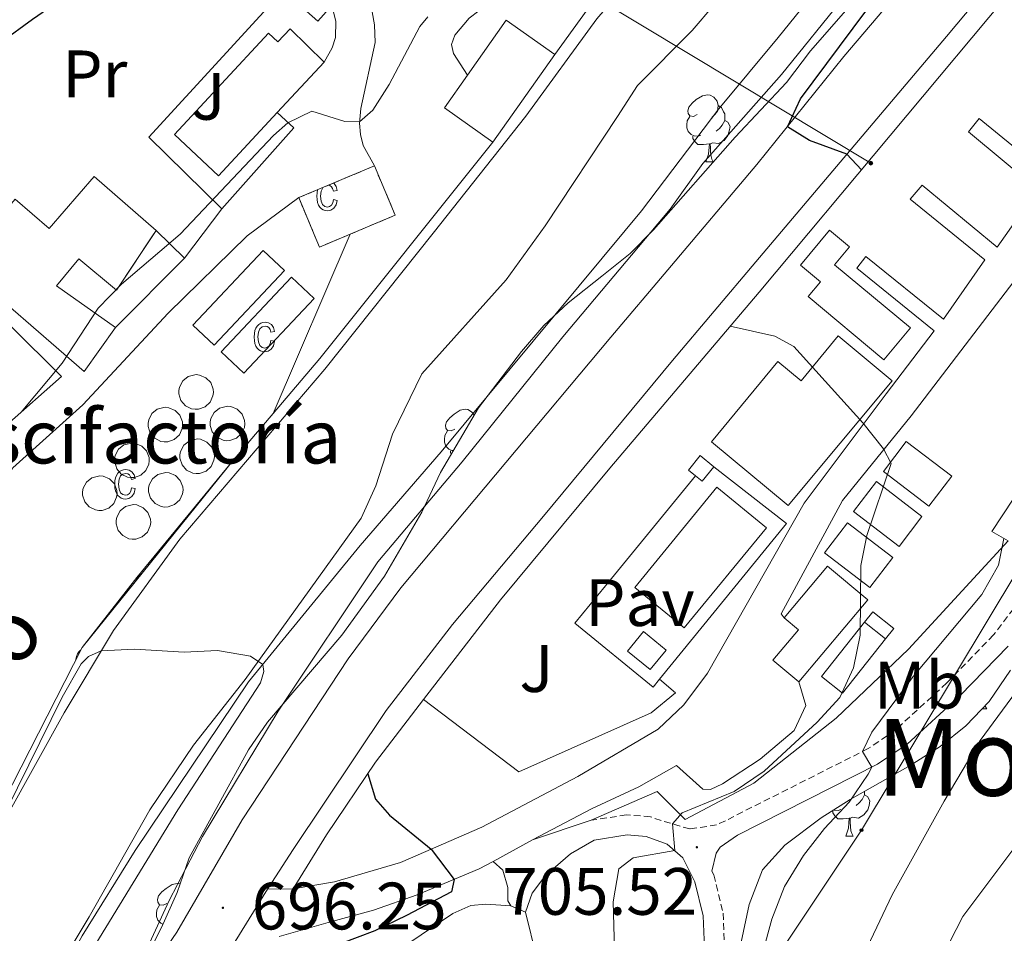
# Model space of a CAD drawing. Units: metres. Extents: x 653952 to 658473, y 4745955 to 4749026.
# Drawn here: x 655336 to 655483, y 4746428 to 4746565 of the extents above; entities that cross this region are included whole.
import ezdxf
from ezdxf.enums import TextEntityAlignment as Align

# ---------------------------------------------------------------- set-up
doc = ezdxf.new("R2010")
doc.units = ezdxf.units.M
doc.header["$MEASUREMENT"] = 0
doc.linetypes.add('TRAZOSX2', pattern=[1.5, 1, -0.5])
for name, color, linetype, lineweight in [('Carátula', 7, 'Continuous', 5), ('Level 11', 142, 'Continuous', 13), ('Level 15', 1, 'Continuous', 0), ('Level 16', 1, 'Continuous', 0), ('Level 18', 1, 'TRAZOSX2', 13), ('Level 20', 19, 'Continuous', 0), ('Level 21', 19, 'Continuous', 0), ('Level 25', 1, 'Continuous', 0), ('Level 26', 19, 'Continuous', 0), ('Level 32', 19, 'Continuous', 0), ('Level 33', 5, 'Continuous', 0), ('Level 35', 92, 'Continuous', 0), ('Level 36', 19, 'Continuous', 40), ('Level 37', 92, 'Continuous', 0), ('Level 4', 36, 'Continuous', 30), ('Level 41', 39, 'Continuous', 0), ('Level 43', 5, 'Continuous', 0), ('Level 44', 19, 'Continuous', 0), ('Level 45', 19, 'Continuous', 0), ('Level 5', 36, 'Continuous', 0), ('Level 51', 144, 'Continuous', 13), ('Level 52', 1, 'Continuous', 13), ('Level 53', 1, 'Continuous', 0), ('Level 54', 13, 'Continuous', 0), ('Level 58', 43, 'Continuous', 0), ('Level 7', 1, 'Continuous', 0)]:
    doc.layers.add(name, color=color, linetype=linetype, lineweight=lineweight)
doc.styles.add('Arial', font='ARIAL.TTF', dxfattribs={"height": 0.2})

# ---------------------------------------------------------------- blocks, each defined once
blk = doc.blocks.new('5PELE')
at = {"layer": 'Carátula', "linetype": 'Continuous', "lineweight": 5}
h = blk.add_hatch(color=9, dxfattribs=at)
edge = h.paths.add_edge_path()
edge.add_arc((0, 0), 2.85, 359.999, 719.999)
at = {"layer": 'Carátula', "color": 252, "linetype": 'Continuous', "lineweight": 5}
blk.add_circle((0, 0, 0), 2.85, dxfattribs=at)
blk = doc.blocks.new('5PTT')
at = {"layer": 'Carátula', "color": 250, "linetype": 'Continuous', "lineweight": 25}
blk.add_circle((0, 0, 0), 2, dxfattribs=at)
blk = doc.blocks.new('5PATER')
at = {"layer": 'Carátula', "linetype": 'Continuous', "lineweight": 5}
h = blk.add_hatch(color=250, dxfattribs=at)
edge = h.paths.add_edge_path()
edge.add_ellipse((0, 0), major_axis=(-1.33, -1.34), ratio=0.999422, start_angle=0, end_angle=360)

msp = doc.modelspace()

# ---------------------------------------------------------------- linework, layer by layer
at = {"layer": 'Level 11', "color": 142, "linetype": 'Continuous', "lineweight": 13}
for points in [[(655501.38, 4746658.53, 692.82), (655498.48, 4746651.36, 693.2), (655494.74, 4746646.78, 693.2), (655490.76, 4746644.1, 693.2), (655481.2, 4746635.33, 693.2), (655468.76, 4746620.53, 693.2), (655454.83, 4746604.26, 692.38), (655432.25, 4746577.03, 692.16), (655421.97, 4746565.04, 691.89), (655411.39, 4746550.49, 691.84), (655397.51, 4746533.02, 691.79), (655381.32, 4746512.66, 691.73), (655359.63, 4746487.22, 690.22), (655349.68, 4746473.58, 690.09), (655342.3, 4746461.24, 689.75), (655333.73, 4746445.81, 689.55), (655319.66, 4746418.37, 689.42), (655301.38, 4746386.42, 689.35), (655297.08, 4746377.98, 689.35)], [(655529.14, 4746642.6, 692.82), (655522.72, 4746635.49, 693.2), (655513.85, 4746627.09, 693.2), (655506.36, 4746621.35, 693.2), (655497.96, 4746615.82, 693.2), (655486.48, 4746605.58, 693.2), (655471.79, 4746590.34, 692.38), (655449.09, 4746562.29, 692.16), (655440.22, 4746551.58, 691.89), (655428.66, 4746536.36, 691.84), (655426.22, 4746533.42, 691.83), (655398.69, 4746500.27, 691.73), (655386.61, 4746486.27, 690.59), (655369.9, 4746465.89, 689.92), (655352.93, 4746440.67, 689.45), (655344.99, 4746427.91, 689.21), (655324.64, 4746390.54, 689.01), (655318.86, 4746378.47, 689.01)]]:
    msp.add_polyline3d(points, dxfattribs=at)
at = {"layer": 'Level 15', "linetype": 'Continuous', "lineweight": 13}
for points in [[(655402.63, 4746556.65, 697.39), (655408.44, 4746564.86, 697.36), (655415.7, 4746559.73, 697.36)], [(655374.18, 4746551.04, 699.06), (655365.41, 4746541.6, 699.03), (655358.79, 4746547.75, 699.19), (655372.89, 4746562.93, 699.35), (655374.29, 4746561.62, 699.25), (655376.09, 4746563.55, 699.46), (655381.19, 4746558.6, 699.08)], [(655415.7, 4746559.73, 697.36), (655406.44, 4746546.63, 697.41)], [(655381.19, 4746558.6, 699.08), (655374.18, 4746551.04, 699.06)], [(655406.44, 4746546.63, 697.41), (655399.18, 4746551.76, 697.41), (655402.63, 4746556.65, 697.39)], [(655334.99, 4746538.07, 703.42), (655340.05, 4746533.7, 703.04), (655346.78, 4746541.47, 702.93), (655356.08, 4746533.42, 702.33)], [(655356.08, 4746533.42, 702.33), (655350.15, 4746524.49, 702.01), (655344.51, 4746529.16, 701.84), (655341.17, 4746525.12, 702.82), (655350, 4746518.89, 702.82)], [(655464.92, 4746514.06, 707.96), (655453.58, 4746523.51, 707.96), (655455.42, 4746525.72, 707.96), (655452.44, 4746528.2, 707.96), (655456.81, 4746533.44, 707.96), (655459.79, 4746530.95, 707.96), (655457.56, 4746528.28, 707.96), (655468.89, 4746518.83, 707.96), (655464.92, 4746514.06, 707.96)], [(655350, 4746518.89, 702.82), (655345.3, 4746512.29, 702.44), (655326.65, 4746528.44, 703.47)], [(655466.15, 4746510.92, 707.59), (655450.62, 4746492.25, 707.59), (655439.12, 4746501.81, 707.59), (655449.08, 4746513.79, 707.59), (655452.53, 4746510.93, 707.59), (655458.09, 4746517.62, 707.59), (655466.15, 4746510.92, 707.59)], [(655471.67, 4746492.15, 707.96), (655464.85, 4746497.35, 707.96), (655468.28, 4746501.85, 707.96), (655475.1, 4746496.64, 707.96), (655471.67, 4746492.15, 707.96)], [(655467.19, 4746486.15, 707.96), (655460.37, 4746491.36, 707.96), (655463.8, 4746495.85, 707.96), (655470.62, 4746490.64, 707.96), (655467.19, 4746486.15, 707.96)], [(655462.84, 4746479.98, 707.96), (655456.02, 4746485.19, 707.96), (655459.46, 4746489.69, 707.96), (655466.28, 4746484.48, 707.96), (655462.84, 4746479.98, 707.96)], [(655450, 4746475.48, 709.85), (655456.51, 4746483.21, 709.88), (655462.54, 4746478.13, 709.88), (655452.19, 4746465.87, 708.03)], [(655452.19, 4746465.87, 708.03), (655448.33, 4746469.13, 708.03), (655452.16, 4746473.66, 710.22), (655450, 4746475.48, 709.85)]]:
    msp.add_polyline3d(points, dxfattribs=at)
at = {"layer": 'Level 15', "color": 1, "linetype": 'Continuous', "lineweight": 0}
for points in [[(655439.48, 4746498.07, 707.09), (655437.46, 4746499.72, 707.09), (655435.7, 4746497.57, 707.09), (655436.73, 4746496.72, 707.09)], [(655436.73, 4746496.72, 707.09), (655437.72, 4746495.92, 707.09), (655439.48, 4746498.07, 707.09)], [(655465.19, 4746472.31, 708.22), (655466.4, 4746473.84, 708.22), (655463.25, 4746476.34, 708.22), (655462.04, 4746474.81, 708.22)], [(655462.04, 4746474.81, 708.22), (655455.6, 4746466.68, 708.08), (655458.74, 4746464.19, 708.08), (655465.19, 4746472.31, 708.17)], [(655465.19, 4746472.31, 708.22), (655462.04, 4746474.81, 708.22)]]:
    msp.add_polyline3d(points, dxfattribs=at)
at = {"layer": 'Level 15', "color": 5, "linetype": 'Continuous', "lineweight": 0}
for points in [[(655447.35, 4746488.93, 705.07), (655435.06, 4746473.95, 704.97), (655427.67, 4746480.01, 704.97), (655439.95, 4746495, 705.07), (655447.35, 4746488.93, 705.07)], [(655432.34, 4746470.62, 704.97), (655428.95, 4746473.39, 704.97), (655426.58, 4746470.49, 704.97), (655429.98, 4746467.72, 704.97), (655432.34, 4746470.62, 704.97)]]:
    msp.add_polyline3d(points, dxfattribs=at)
at = {"layer": 'Level 16', "color": 1, "linetype": 'Continuous', "lineweight": 13, "ltscale": 0.5}
for points in [[(655539.29, 4746617.06, 705.96), (655535.91, 4746616.17, 706.21), (655531.03, 4746614.3, 706.45), (655524.99, 4746610.83, 706.49), (655522.22, 4746608.71, 706.39), (655508.22, 4746595.83, 706.66), (655496.99, 4746584, 706.77), (655485.47, 4746571.07, 706.72), (655446.28, 4746524.19, 705.09), (655423.91, 4746497.83, 704.65), (655407.56, 4746478.16, 704.08), (655396.05, 4746463.23, 702.36)], [(655415.7, 4746559.73, 694.48), (655427.72, 4746576.4, 694.48), (655427.13, 4746580.16, 694.48)], [(655365.88, 4746536.65, 695.67), (655354.97, 4746547.34, 698.38), (655377.13, 4746571.52, 698.81)], [(655382.33, 4746567.06, 698.59), (655382.96, 4746564.7, 698.16), (655382.88, 4746562.27, 697.57), (655382.42, 4746560.7, 697.11), (655381.19, 4746558.6, 696.37)], [(655374.18, 4746551.04, 696.21), (655376.64, 4746548.74, 695.99), (655365.88, 4746536.65, 695.67)], [(655380.53, 4746514.26, 692.64), (655406.44, 4746546.63, 693.13)], [(655326.43, 4746526.88, 699.75), (655341.9, 4746511.56, 696.66), (655333.7, 4746504.3, 696.59)], [(655502.82, 4746516.23, 710.85), (655500.44, 4746517.67, 710.85), (655481.08, 4746488.39, 710.61), (655483.52, 4746486.96, 710.61)], [(655396.05, 4746463.23, 702.36), (655388.89, 4746453.88, 700.41), (655381.56, 4746442.99, 697.88)]]:
    msp.add_polyline3d(points, dxfattribs=at)
at = {"layer": 'Level 18', "color": 1, "linetype": 'TRAZOSX2', "lineweight": 13}
for points in [[(655377.4, 4746538.31, 698.43), (655388.72, 4746543.07, 698.16)], [(655388.72, 4746543.07, 698.16), (655391.83, 4746535.69, 698.16), (655385.1, 4746532.85, 698.32)], [(655385.1, 4746532.85, 698.32), (655380.51, 4746530.92, 698.43), (655379.72, 4746532.78, 698.43), (655377.4, 4746538.31, 698.43)]]:
    msp.add_polyline3d(points, dxfattribs=at)
at = {"layer": 'Level 20', "color": 19, "linetype": 'Continuous', "lineweight": 0, "ltscale": 0.5}
for points in [[(655377.4, 4746538.31, 694.23), (655369.68, 4746532.59, 694.2), (655357.88, 4746521.05, 694.1), (655345.1, 4746507.34, 694.16), (655334.64, 4746497.88, 694.8), (655324.29, 4746477.94, 694.6), (655312.4, 4746459.67, 694.43), (655303.97, 4746445.69, 694.5), (655325.39, 4746432.7, 693.22)], [(655365.88, 4746536.65, 693.87), (655360.33, 4746529.25, 693.87)], [(655356.08, 4746533.42, 696.2), (655360.33, 4746529.25, 695.5)], [(655373.56, 4746506.04, 693.05), (655385.1, 4746532.85, 693.76)], [(655360.33, 4746529.25, 695.5), (655350, 4746518.89, 695.44)], [(655373.56, 4746506.04, 693.05), (655380.53, 4746514.26, 692.64)], [(655325.39, 4746432.7, 693.22), (655345.01, 4746471, 693.29), (655353.16, 4746481.47, 693.05), (655367.76, 4746499.19, 693.39), (655373.56, 4746506.04, 693.05)], [(655421.12, 4746445.17, 703.55), (655431.02, 4746449.5, 704.53), (655435.19, 4746445.29, 705.34), (655445.48, 4746450.71, 706.62), (655457.78, 4746460.44, 707.26), (655468.62, 4746470.79, 707.86), (655483.52, 4746486.96, 709.11)], [(655412.38, 4746442.23, 701.8), (655421.12, 4746445.17, 703.55)], [(655381.56, 4746442.99, 697.88), (655376.56, 4746434.92, 696.89)]]:
    msp.add_polyline3d(points, dxfattribs=at)
at = {"layer": 'Level 20', "color": 92, "linetype": 'Continuous', "lineweight": 0, "ltscale": 0.5}
for points in [[(655431.37, 4746466.27, 704.95), (655450.37, 4746489.55, 705.24), (655439.48, 4746498.07, 705.44)], [(655436.73, 4746496.72, 705.17), (655423.28, 4746480.24, 704.97)], [(655396.05, 4746463.23, 702.36), (655410.3, 4746452.41, 704.75), (655430.09, 4746461.25, 705.32), (655433.75, 4746464.24, 705.29), (655431.37, 4746466.27, 704.95)]]:
    msp.add_polyline3d(points, dxfattribs=at)
at = {"layer": 'Level 21', "color": 19, "linetype": 'Continuous', "lineweight": 13}
for points in [[(655532.81, 4746619.96, 702.71), (655512.34, 4746603.96, 701.84), (655503.84, 4746596.33, 701.43), (655498.48, 4746590.93, 701.21), (655493.38, 4746585.27, 701.05), (655474.28, 4746562.42, 700.29), (655445.77, 4746528.71, 699.74), (655433.32, 4746513.94, 698.77), (655414.03, 4746490.69, 698.27), (655400.42, 4746474.44, 697.39), (655390.46, 4746461.59, 697.09), (655376.58, 4746440.82, 696.35), (655373.36, 4746435.89, 696.45), (655372.72, 4746434.85, 696.4)], [(655450, 4746475.48, 704.45), (655449.56, 4746476.07, 704.45), (655458.75, 4746492.99, 704.82), (655468.99, 4746505.68, 704.86), (655486.47, 4746528.53, 705.63), (655503.98, 4746553.01, 706.39), (655508.85, 4746550.15, 706.55), (655514.86, 4746560.55, 706.55), (655509.68, 4746563.53, 706.5), (655516.52, 4746578.76, 706.66), (655524.88, 4746595.88, 706.77), (655519.38, 4746597.73, 706.55), (655504.2, 4746564.65, 706.5), (655496.22, 4746571.18, 706.61), (655494.53, 4746568.98, 706.55), (655503.17, 4746561.82, 706.55), (655501.45, 4746559.28, 706.55)], [(655485.15, 4746590.31, 701.48), (655458.95, 4746559.45, 700.18), (655445.93, 4746543.25, 699.91), (655432.6, 4746527.51, 699.64), (655424.06, 4746517.46, 698.77), (655392.65, 4746479.93, 698.27), (655384.77, 4746469.33, 697.86), (655368.93, 4746445.23, 696.75), (655359.17, 4746428.44, 696.14), (655349.26, 4746413.93, 695.54), (655341.03, 4746400.26, 695.17), (655334.09, 4746387.99, 694.7), (655329.59, 4746378.72, 694.41)], [(655388.72, 4746543.07, 693.82), (655387.05, 4746546.13, 694.42), (655386.63, 4746547.76, 694.65), (655386.48, 4746549.44, 694.95), (655386.7, 4746551.67, 695.45), (655388.82, 4746561.51, 696.42), (655388.72, 4746564.16, 696.42), (655388.03, 4746568.12, 696.42)], [(655489.48, 4746541.73, 706.61), (655479.17, 4746550.17, 706.5), (655477.6, 4746548.15, 706.55), (655487.95, 4746539.53, 706.77), (655481.86, 4746530.91, 706.12), (655470.64, 4746540.16, 706.08), (655468.88, 4746538.11, 706.08), (655480.04, 4746529.03, 706.08), (655473.82, 4746520.11, 705.71), (655462.25, 4746529.49, 705.44), (655460.86, 4746527.77, 705.41), (655472.43, 4746518.39, 705.71), (655465.28, 4746508.99, 705.01), (655453.02, 4746492.63, 704.94), (655438.54, 4746467.2, 704.27), (655435.02, 4746462.43, 704.1), (655431.17, 4746458.8, 703.59), (655419.16, 4746451.74, 702.04), (655404.77, 4746444.13, 701.13), (655392.6, 4746438.85, 699.32), (655382.77, 4746435.96, 697.53), (655376.56, 4746434.92, 696.89)], [(655361.55, 4746519.24, 693.66), (655372.07, 4746530.42, 693.66), (655375.28, 4746527.41, 693.66), (655364.75, 4746516.23, 693.66), (655361.55, 4746519.24, 693.66)], [(655379.7, 4746523.24, 693.66), (655369.17, 4746512.06, 693.66), (655365.8, 4746515.23, 693.66), (655376.33, 4746526.42, 693.66), (655379.7, 4746523.24, 693.66)], [(655362.04, 4746511.84, 693.66), (655362.56, 4746511.78, 693.66), (655363.51, 4746511.38, 693.66), (655364.23, 4746510.64, 693.66), (655364.6, 4746509.68, 693.66), (655364.64, 4746509.17, 693.66), (655364.57, 4746508.65, 693.66), (655364.14, 4746507.71, 693.66), (655363.38, 4746507.02, 693.66), (655362.41, 4746506.67, 693.66), (655361.89, 4746506.65, 693.66), (655361.38, 4746506.74, 693.66), (655360.45, 4746507.19, 693.66), (655359.78, 4746507.98, 693.66), (655359.47, 4746508.96, 693.66), (655359.46, 4746509.48, 693.66), (655359.56, 4746509.98, 693.66), (655360.04, 4746510.89, 693.66), (655360.84, 4746511.54, 693.66), (655362.04, 4746511.84, 693.66)], [(655357.44, 4746506.95, 693.66), (655357.96, 4746506.89, 693.66), (655358.91, 4746506.49, 693.66), (655359.62, 4746505.75, 693.66), (655360, 4746504.79, 693.66), (655360.03, 4746504.28, 693.66), (655359.97, 4746503.76, 693.66), (655359.54, 4746502.83, 693.66), (655358.78, 4746502.13, 693.66), (655357.8, 4746501.79, 693.66), (655357.29, 4746501.77, 693.66), (655356.78, 4746501.85, 693.66), (655355.85, 4746502.31, 693.66), (655355.18, 4746503.09, 693.66), (655354.86, 4746504.07, 693.66), (655354.86, 4746504.59, 693.66), (655354.96, 4746505.09, 693.66), (655355.44, 4746506, 693.66), (655356.24, 4746506.65, 693.66), (655357.44, 4746506.95, 693.66)], [(655366.73, 4746507.13, 693.66), (655367.25, 4746507.08, 693.66), (655368.2, 4746506.68, 693.66), (655368.92, 4746505.94, 693.66), (655369.29, 4746504.98, 693.66), (655369.32, 4746504.46, 693.66), (655369.26, 4746503.95, 693.66), (655368.83, 4746503.01, 693.66), (655368.07, 4746502.31, 693.66), (655367.1, 4746501.97, 693.66), (655366.58, 4746501.95, 693.66), (655366.07, 4746502.03, 693.66), (655365.14, 4746502.49, 693.66), (655364.47, 4746503.27, 693.66), (655364.16, 4746504.25, 693.66), (655364.15, 4746504.77, 693.66), (655364.25, 4746505.28, 693.66), (655364.73, 4746506.19, 693.66), (655365.53, 4746506.84, 693.66), (655366.73, 4746507.13, 693.66)], [(655362.2, 4746502.21, 693.66), (655362.72, 4746502.16, 693.66), (655363.66, 4746501.75, 693.66), (655364.38, 4746501.01, 693.66), (655364.76, 4746500.05, 693.66), (655364.79, 4746499.54, 693.66), (655364.72, 4746499.02, 693.66), (655364.3, 4746498.09, 693.66), (655363.53, 4746497.39, 693.66), (655362.56, 4746497.05, 693.66), (655362.04, 4746497.03, 693.66), (655361.53, 4746497.11, 693.66), (655360.61, 4746497.57, 693.66), (655359.94, 4746498.35, 693.66), (655359.62, 4746499.33, 693.66), (655359.62, 4746499.85, 693.66), (655359.72, 4746500.35, 693.66), (655360.2, 4746501.27, 693.66), (655361, 4746501.91, 693.66), (655362.2, 4746502.21, 693.66)], [(655352.44, 4746501.61, 693.66), (655352.96, 4746501.56, 693.66), (655353.91, 4746501.16, 693.66), (655354.63, 4746500.42, 693.66), (655355, 4746499.46, 693.66), (655355.04, 4746498.94, 693.66), (655354.97, 4746498.43, 693.66), (655354.54, 4746497.49, 693.66), (655353.78, 4746496.79, 693.66), (655352.81, 4746496.45, 693.66), (655352.29, 4746496.43, 693.66), (655351.78, 4746496.51, 693.66), (655350.85, 4746496.97, 693.66), (655350.18, 4746497.75, 693.66), (655349.87, 4746498.73, 693.66), (655349.86, 4746499.25, 693.66), (655349.96, 4746499.76, 693.66), (655350.44, 4746500.67, 693.66), (655351.24, 4746501.32, 693.66), (655352.44, 4746501.61, 693.66)], [(655347.64, 4746496.69, 693.66), (655348.16, 4746496.63, 693.66), (655349.1, 4746496.23, 693.66), (655349.82, 4746495.49, 693.66), (655350.2, 4746494.53, 693.66), (655350.23, 4746494.01, 693.66), (655350.16, 4746493.5, 693.66), (655349.74, 4746492.56, 693.66), (655348.97, 4746491.87, 693.66), (655348, 4746491.52, 693.66), (655347.48, 4746491.5, 693.66), (655346.97, 4746491.59, 693.66), (655346.05, 4746492.04, 693.66), (655345.38, 4746492.82, 693.66), (655345.06, 4746493.81, 693.66), (655345.06, 4746494.32, 693.66), (655345.16, 4746494.83, 693.66), (655345.64, 4746495.74, 693.66), (655346.44, 4746496.39, 693.66), (655347.64, 4746496.69, 693.66)], [(655357.5, 4746497.21, 693.66), (655358.01, 4746497.16, 693.66), (655358.96, 4746496.76, 693.66), (655359.68, 4746496.02, 693.66), (655360.05, 4746495.06, 693.66), (655360.09, 4746494.54, 693.66), (655360.02, 4746494.03, 693.66), (655359.59, 4746493.09, 693.66), (655358.83, 4746492.4, 693.66), (655357.86, 4746492.05, 693.66), (655357.34, 4746492.03, 693.66), (655356.83, 4746492.12, 693.66), (655355.91, 4746492.57, 693.66), (655355.24, 4746493.35, 693.66), (655354.92, 4746494.33, 693.66), (655354.92, 4746494.85, 693.66), (655355.01, 4746495.36, 693.66), (655355.5, 4746496.27, 693.66), (655356.3, 4746496.92, 693.66), (655357.5, 4746497.21, 693.66)], [(655352.66, 4746492.39, 693.66), (655353.18, 4746492.34, 693.66), (655354.12, 4746491.93, 693.66), (655354.84, 4746491.2, 693.66), (655355.22, 4746490.23, 693.66), (655355.25, 4746489.72, 693.66), (655355.18, 4746489.2, 693.66), (655354.76, 4746488.27, 693.66), (655353.99, 4746487.57, 693.66), (655353.02, 4746487.23, 693.66), (655352.5, 4746487.21, 693.66), (655351.99, 4746487.29, 693.66), (655351.07, 4746487.75, 693.66), (655350.4, 4746488.53, 693.66), (655350.08, 4746489.51, 693.66), (655350.08, 4746490.03, 693.66), (655350.18, 4746490.53, 693.66), (655350.66, 4746491.45, 693.66), (655351.46, 4746492.09, 693.66), (655352.66, 4746492.39, 693.66)], [(655433.88, 4746453.36, 703.52), (655437.85, 4746449.82, 703.79), (655439, 4746449.77, 703.79), (655440.77, 4746450.61, 703.79), (655446.43, 4746454.33, 704.02), (655451.51, 4746458.59, 704.3), (655453.27, 4746462.36, 704.7), (655452.19, 4746465.87, 704.77)], [(655412.38, 4746442.23, 701.8), (655421.19, 4746446.89, 702.44), (655428.28, 4746450.2, 703.12), (655433.88, 4746453.36, 703.52)], [(655406.46, 4746439.01, 701), (655412.38, 4746442.23, 701.8)], [(655404.4, 4746437.89, 700.73), (655406.46, 4746439.01, 701)], [(655374.46, 4746427.81, 696.52), (655381.8, 4746429.88, 696.85), (655388.57, 4746431.71, 698), (655395.13, 4746434, 698.94), (655404.4, 4746437.89, 700.73)], [(655372.72, 4746434.85, 696.4), (655361.61, 4746416.87, 695.61), (655339.78, 4746380.01, 694.26), (655339.25, 4746378.94, 694.22)], [(655376.56, 4746434.92, 696.89), (655372.72, 4746434.85, 696.4)]]:
    msp.add_polyline3d(points, dxfattribs=at)
at = {"layer": 'Level 21', "color": 19, "linetype": 'TRAZOSX2', "lineweight": 0}
for points in [[(655520.98, 4746534.74, 712.09), (655516.48, 4746526.38, 712.09), (655504.91, 4746508.51, 712.72), (655494.52, 4746493.02, 713.77), (655484.34, 4746476.86, 713.3), (655481.31, 4746472.89, 713.19), (655474.34, 4746465.71, 712.59), (655466.64, 4746458.68, 710.96), (655462.59, 4746455.9, 710.17), (655441.21, 4746445.11, 706.11), (655439.91, 4746444.48, 705.86), (655435.88, 4746443.88, 705.65), (655431.62, 4746445.12, 704.57), (655430, 4746445.71, 704.46), (655426.43, 4746445.99, 703.92), (655421.12, 4746445.17, 703.55)], [(655439.2, 4746437.57, 705.99), (655439.48, 4746437, 706.1), (655440.88, 4746431.27, 707.05), (655441.22, 4746422.46, 708.13), (655440.6, 4746410.59, 708.97), (655438.88, 4746386.22, 711.6), (655438.17, 4746381.19, 712.38)]]:
    msp.add_polyline3d(points, dxfattribs=at)
at = {"layer": 'Level 21', "color": 19, "linetype": 'Continuous', "lineweight": 0}
for points in [[(655483.51, 4746471.21, 713.19), (655476.34, 4746463.83, 712.59), (655468.41, 4746456.58, 710.96), (655463.99, 4746453.55, 710.17), (655443.04, 4746442.97, 706.23), (655440.45, 4746441.16, 705.82), (655439.86, 4746440.24, 705.82), (655439.2, 4746437.57, 705.99)], [(655411.34, 4746431.41, 702.1), (655412.31, 4746434.29, 702), (655414.32, 4746436.91, 702.17), (655418.07, 4746440.14, 702.68), (655421.58, 4746442.21, 703.55), (655426.54, 4746442.98, 703.92), (655429.36, 4746442.76, 704.46), (655432.52, 4746441.61, 704.73), (655434.86, 4746439.56, 705.3), (655436.66, 4746435.97, 706.1), (655437.9, 4746430.86, 707.05), (655438.23, 4746422.48, 708.13), (655437.62, 4746410.78, 708.97), (655435.9, 4746386.53, 711.6), (655435.14, 4746381.12, 712.45)], [(655406.46, 4746439.01, 701), (655407.93, 4746437.69, 701.21), (655408.65, 4746435.14, 701.37), (655408.65, 4746433.12, 701.54), (655409.1, 4746432.39, 701.61)], [(655409.1, 4746432.39, 701.61), (655411.34, 4746431.41, 702.1)]]:
    msp.add_polyline3d(points, dxfattribs=at)
at = {"layer": 'Level 25', "color": 1, "linetype": 'Continuous', "lineweight": 0}
msp.add_polyline3d([(655423.28, 4746480.24, 704.97), (655418.71, 4746474.65, 704.9), (655430.41, 4746465.09, 704.94), (655431.37, 4746466.27, 704.95)], dxfattribs=at)
at = {"layer": 'Level 32', "color": 6, "linetype": 'Continuous', "lineweight": 0, "ltscale": 0.5}
msp.add_polyline3d([(655462.98, 4746543.48, 700.59), (655408.42, 4746576.32, 695.42), (655378.58, 4746567.09, 696.97)], dxfattribs=at)
at = {"layer": 'Level 32', "color": 19, "linetype": 'Continuous', "lineweight": 0}
msp.add_polyline3d([(655380.26, 4746564.7, 696.7), (655377.3, 4746567.29, 697), (655379.37, 4746569.65, 697.3), (655382.33, 4746567.06, 697.02), (655380.26, 4746564.7, 696.7)], close=True, dxfattribs=at)
at = {"layer": 'Level 33', "color": 19, "linetype": 'Continuous', "lineweight": 0, "ltscale": 0.5}
msp.add_polyline3d([(655571.81, 4747441.36, 718.42), (655545.52, 4747336, 713.38), (655589.94, 4747196.23, 733.22), (655605.82, 4747141.8, 718.09), (655615.78, 4747102.29, 709.9), (655629.21, 4747056.19, 710.04), (655642.6, 4747007.5, 710.2), (655655.98, 4746960.62, 709.79), (655669.97, 4746912.47, 710.5), (655665.96, 4746866.98, 708.46), (655662.26, 4746824.45, 708.87), (655641.52, 4746784.06, 709.07), (655621.07, 4746737.78, 709.63), (655599.1, 4746689.04, 708.42), (655574.46, 4746639.6, 703.25), (655560.02, 4746607.43, 703.94), (655461.57, 4746443.7, 711.48), (655433.03, 4746400.82, 708.99), (655425.36, 4746380.9, 709.22)], dxfattribs=at)
at = {"layer": 'Level 35', "color": 92, "linetype": 'Continuous', "lineweight": 0, "ltscale": 0.5}
for points in [[(655461.68, 4746569.17, 703.77), (655453.94, 4746560.29, 703.57), (655450.38, 4746555.52, 703.43), (655442.7, 4746547.38, 703.1), (655430.46, 4746533.51, 700.67), (655426.97, 4746529.97, 700.12), (655422.74, 4746526.55, 699.68), (655417.71, 4746522.6, 699.66), (655414.06, 4746519.17, 699.66), (655410.72, 4746515.32, 699.66), (655404.29, 4746506.89, 699.46), (655398.59, 4746497.21, 699.05), (655395.79, 4746491.26, 699.12), (655390.22, 4746481.67, 699.39), (655383.83, 4746472.88, 699.39), (655372.72, 4746459.84, 699.12), (655369.9, 4746455.71, 698.91), (655360.99, 4746439.58, 698.38), (655359.19, 4746434.36, 698.38), (655356.85, 4746429.14, 698.25), (655354.31, 4746424.11, 698.05)], [(655318.15, 4746378.46, 697.44), (655327.29, 4746398.56, 697.51), (655335.78, 4746414.15, 697.51), (655340.21, 4746420.99, 697.44), (655346.05, 4746430.72, 697.05), (655355.14, 4746446.73, 697.04), (655361.66, 4746456.43, 697.04), (655369.38, 4746466.25, 697.1), (655386.74, 4746490.36, 697.43), (655388.93, 4746495.21, 697.5), (655391.42, 4746502.91, 697.58), (655395.83, 4746511.95, 697.64), (655408.43, 4746526.02, 697.71), (655414.28, 4746534.12, 698.06), (655425.07, 4746550.47, 698.86), (655428.09, 4746555.09, 698.86), (655436.25, 4746563.31, 698.86), (655439.48, 4746567.13, 698.86)], [(655448.52, 4746381.43, 724.37), (655445.34, 4746384.16, 722.28), (655444.64, 4746386.49, 721.18), (655443.32, 4746409.84, 714.24), (655443.22, 4746415.5, 712.9), (655443.38, 4746420.49, 712.62), (655443.58, 4746426.95, 712.76), (655444.76, 4746432.56, 712.83), (655446.77, 4746437.78, 712.83), (655450.12, 4746441.45, 713.38), (655455.53, 4746445.53, 714.45), (655459.87, 4746448.3, 714.98), (655468.88, 4746453.36, 715.59), (655473.34, 4746456.19, 715.73), (655477.18, 4746459.28, 716.62), (655480.69, 4746462.95, 717.8), (655483.87, 4746467.61, 718.89)]]:
    msp.add_polyline3d(points, dxfattribs=at)
at = {"layer": 'Level 36', "color": 92, "linetype": 'Continuous', "lineweight": 0}
for points in [[(655436.98, 4746550.73), (655436.45, 4746550.47), (655435.92, 4746550.53), (655435.65, 4746550.89), (655435.6, 4746551.32), (655435.76, 4746551.84), (655436.24, 4746552.43), (655436.87, 4746552.97), (655437.77, 4746553.55), (655438.52, 4746553.71), (655438.94, 4746553.65), (655439.47, 4746553.34), (655440, 4746552.75), (655440.16, 4746552.11), (655440.05, 4746551.27), (655439.63, 4746550.73), (655439.21, 4746550.31)], [(655440.16, 4746552.11), (655440.64, 4746551.8), (655440.95, 4746551.16), (655441.11, 4746550.84), (655441.11, 4746550.26), (655441.11, 4746549.83), (655440.74, 4746549.15), (655440.32, 4746548.67), (655439.84, 4746548.25)], [(655437.56, 4746547.66), (655437.14, 4746547.5), (655436.55, 4746547.56), (655436.08, 4746547.77), (655435.65, 4746548.19), (655435.44, 4746548.78), (655435.44, 4746549.2), (655435.49, 4746549.78), (655435.92, 4746550.47)], [(655441.11, 4746549.83), (655441.57, 4746549.59), (655441.91, 4746548.97), (655441.8, 4746548.25), (655441.59, 4746547.61), (655441.01, 4746546.87), (655440.21, 4746546.39), (655439.36, 4746546.49), (655438.93, 4746546.36)], [(655438.82, 4746546.36), (655437.93, 4746546.28), (655437.09, 4746546.28), (655436.66, 4746546.71), (655436.34, 4746547.18), (655436.34, 4746547.5)], [(655438.28, 4746543.68), (655438.71, 4746544.84), (655438.82, 4746546.36), (655438.93, 4746546.36), (655438.97, 4746545.78), (655439, 4746545.09), (655439.07, 4746544.48), (655439.19, 4746544.08), (655439.4, 4746543.68)], [(655438.28, 4746543.68), (655439.4, 4746543.68)], [(655400.73, 4746503.69), (655400.2, 4746503.42), (655399.67, 4746503.47), (655399.41, 4746503.85), (655399.35, 4746504.27), (655399.51, 4746504.79), (655399.99, 4746505.39), (655400.63, 4746505.91), (655401.53, 4746506.5), (655402.27, 4746506.66), (655402.7, 4746506.61), (655403.23, 4746506.29), (655403.66, 4746505.81)], [(655400.52, 4746500.48), (655400.31, 4746500.51), (655399.83, 4746500.71), (655399.41, 4746501.14), (655399.19, 4746501.73), (655399.19, 4746502.15), (655399.25, 4746502.73), (655399.67, 4746503.42)], [(655400.21, 4746499.96), (655400.1, 4746500.13), (655400.1, 4746500.45)], [(655479.64, 4746461.85), (655480.31, 4746461.85)], [(655480.08, 4746462.31), (655480.1, 4746462.25), (655480.31, 4746461.85)], [(655462.04, 4746449.52), (655462.04, 4746449.39), (655462.04, 4746448.96), (655461.67, 4746448.27), (655461.25, 4746447.79), (655460.77, 4746447.37)], [(655462.04, 4746448.96), (655462.5, 4746448.71), (655462.84, 4746448.1), (655462.73, 4746447.37), (655462.52, 4746446.73), (655461.94, 4746445.99), (655461.14, 4746445.51), (655460.29, 4746445.62), (655459.86, 4746445.49)], [(655459.75, 4746445.49), (655458.86, 4746445.4), (655458.02, 4746445.4), (655457.59, 4746445.83), (655457.27, 4746446.31), (655457.27, 4746446.62)], [(655458.49, 4746446.78), (655458.07, 4746446.62), (655457.48, 4746446.68), (655457.4, 4746446.72)], [(655459.21, 4746442.81), (655459.64, 4746443.97), (655459.75, 4746445.49), (655459.86, 4746445.49), (655459.9, 4746444.9), (655459.93, 4746444.22), (655460, 4746443.61), (655460.12, 4746443.21), (655460.33, 4746442.81)], [(655459.21, 4746442.81), (655460.33, 4746442.81)], [(655357.65, 4746432.75), (655357.12, 4746432.49), (655356.59, 4746432.55), (655356.33, 4746432.91), (655356.27, 4746433.34), (655356.43, 4746433.86), (655356.91, 4746434.45), (655357.55, 4746434.99), (655358.45, 4746435.57), (655359.19, 4746435.73), (655359.62, 4746435.67), (655359.64, 4746435.66)], [(655357.08, 4746429.64), (655356.75, 4746429.79), (655356.33, 4746430.21), (655356.11, 4746430.79), (655356.11, 4746431.21), (655356.17, 4746431.8), (655356.59, 4746432.49)], [(655357.02, 4746429.5), (655357.02, 4746429.51)]]:
    msp.add_lwpolyline(points, dxfattribs=at)
for points in [[(655402.63, 4746556.65, 693.62), (655400.53, 4746559.86, 693.89), (655400.25, 4746561.2, 693.89), (655400.74, 4746562.64, 693.89), (655402.91, 4746565.15, 693.89), (655408.68, 4746569.6, 694.1), (655427.13, 4746580.16, 694.1)], [(655362.3, 4746379.46, 699.32), (655363.62, 4746381.57, 699.98), (655365.83, 4746386.49, 701.06), (655368.21, 4746395.42, 701.03), (655371.17, 4746404.32, 700.79), (655374.07, 4746412.15, 700.62), (655377.33, 4746418.67, 700.62), (655380.82, 4746421.39, 700.59), (655385.58, 4746423.01, 700.66), (655393.4, 4746426.51, 700.82), (655400.43, 4746431.23, 701.06), (655403.14, 4746432.45, 701.16), (655405.36, 4746432.63, 701.19), (655409.1, 4746432.39, 701.61)], [(655411.34, 4746431.41, 702.1), (655412.97, 4746424.77, 702.54), (655415.46, 4746420.7, 702.98), (655424.4, 4746412.97, 705.4), (655426.65, 4746409.53, 705.94), (655426.8, 4746404.35, 706.45), (655424.23, 4746396.53, 706.38), (655419.21, 4746386.31, 706.04), (655416.66, 4746380.7, 705.77)]]:
    msp.add_polyline3d(points, dxfattribs=at)
at = {"layer": 'Level 4', "color": 36, "linetype": 'Continuous', "lineweight": 30}
for points in [[(655513.24, 4746711.23, 700), (655499.33, 4746706.11, 700), (655495.03, 4746703.55, 700), (655488.98, 4746698.61, 700), (655473.26, 4746684.54, 700), (655469.77, 4746680.96, 700), (655456.32, 4746661.84, 700), (655448.4, 4746655.73, 700), (655443.42, 4746649.42, 700), (655437.54, 4746643.59, 700), (655428.04, 4746636.73, 700), (655418.46, 4746629, 700), (655411.97, 4746623.24, 700), (655382.46, 4746600.67, 700), (655376.04, 4746595.25, 700), (655365.9, 4746585.17, 700), (655362.09, 4746581.93, 700), (655337.57, 4746564.98, 700), (655332.93, 4746561.56, 700), (655329.22, 4746558.21, 700), (655321.16, 4746550.5, 700), (655317.07, 4746546.09, 700), (655312.93, 4746540.45, 700), (655308.54, 4746533.83, 700)], [(655461.56, 4746542.46, 700), (655459.4, 4746544.82, 700), (655453.78, 4746546.84, 700), (655450.5, 4746548.93, 700), (655452.43, 4746553.11, 700), (655466.19, 4746571.52, 700), (655472.59, 4746579.54, 700), (655482.2, 4746591.05, 700), (655492.9, 4746602.94, 700), (655500, 4746609.98, 700), (655507.83, 4746616.98, 700), (655520.89, 4746627.89, 700), (655533.64, 4746637.75, 700), (655537.27, 4746641.25, 700), (655540.34, 4746646.29, 700), (655541.14, 4746654.73, 700), (655541.95, 4746657.43, 700), (655547.36, 4746665.25, 700), (655550.49, 4746669.14, 700), (655554.53, 4746673.57, 700)], [(655387.72, 4746452.14, 700), (655388.89, 4746448.32, 700), (655390.98, 4746445.96, 700), (655397.21, 4746440.85, 700), (655400.66, 4746436.32, 700), (655400.25, 4746434.46, 700), (655393.5, 4746430.92, 700), (655388.76, 4746428.65, 700), (655383.5, 4746426.65, 700), (655379.1, 4746424.28, 700), (655375.4, 4746420.71, 700)]]:
    msp.add_polyline3d(points, dxfattribs=at)
at = {"layer": 'Level 5', "color": 36, "linetype": 'Continuous', "lineweight": 0}
for points in [[(655488.7, 4746602.75, 695), (655481.86, 4746595.45, 695), (655468.68, 4746580.34, 695), (655449.59, 4746556.73, 695), (655437.86, 4746543.41, 695), (655432.95, 4746536.59, 695), (655416.91, 4746517.48, 695), (655401.84, 4746498.79, 695), (655389.22, 4746483.84, 695), (655374.31, 4746461.5, 695), (655362.98, 4746442.73, 695), (655358, 4746433.18, 695), (655351.9, 4746419.86, 695), (655341, 4746402.32, 695), (655340.72, 4746401.22, 695), (655341.4, 4746400.76, 695), (655354.06, 4746400.29, 695), (655354.56, 4746398.55, 695), (655354.77, 4746393.55, 695), (655353.29, 4746388.62, 695), (655351.37, 4746383.69, 695), (655348.84, 4746379.39, 695), (655348.6, 4746379.15, 695)], [(655335.87, 4746506.22, 695), (655342.02, 4746513.56, 695), (655347.38, 4746521.78, 695), (655350.87, 4746525.36, 695), (655359.67, 4746532.85, 695), (655373.6, 4746547.61, 695), (655375.77, 4746549.5, 695), (655379.38, 4746551.26, 695), (655384.3, 4746549.68, 695), (655386.5, 4746549.67, 695), (655388.47, 4746551.4, 695), (655390.91, 4746555.26, 695), (655395.53, 4746563.92, 695), (655396.71, 4746565.35, 695)], [(655424.72, 4746422.27, 705), (655424.41, 4746432.98, 705), (655425.29, 4746437.89, 705), (655427.43, 4746439.58, 705), (655433.64, 4746440.63, 705), (655433.33, 4746444.62, 705), (655434.73, 4746446.29, 705), (655442.53, 4746449.47, 705), (655447.04, 4746452.52, 705), (655454.96, 4746459.87, 705), (655458.34, 4746463.54, 705), (655460.38, 4746467.96, 705), (655461.36, 4746472.86, 705), (655461.48, 4746483.31, 705), (655462.38, 4746487.79, 705), (655466.02, 4746498.54, 705), (655464.88, 4746500.74, 705), (655461.76, 4746504.65, 705), (655451.46, 4746516.07, 705), (655448.6, 4746517.61, 705), (655441.94, 4746519.07, 705)], [(655427.34, 4746380.94, 710), (655431.57, 4746389.83, 710), (655433.21, 4746395.03, 710), (655435.54, 4746399.46, 710), (655436.94, 4746401.26, 710), (655439.93, 4746401.02, 710), (655441.99, 4746404.75, 710), (655444.8, 4746414.38, 710), (655446.75, 4746425.27, 710), (655448.18, 4746430.39, 710), (655450.04, 4746435.27, 710), (655452.9, 4746439.92, 710), (655456.04, 4746443.96, 710), (655459.75, 4746447.9, 710), (655462.6, 4746452.08, 710), (655463.12, 4746453.11, 710), (655461.72, 4746455.47, 710), (655463.1, 4746458.37, 710), (655469.33, 4746466.69, 710), (655479.58, 4746478.95, 710), (655482.06, 4746483.34, 710), (655482.86, 4746487.34, 710)], [(655321.68, 4746378.54, 690), (655321.84, 4746378.89, 690), (655330.57, 4746396.88, 690), (655343.88, 4746421.57, 690), (655359.3, 4746446.74, 690), (655371.68, 4746465.73, 690), (655372.16, 4746467.43, 690), (655372.01, 4746468.47, 690), (655370.16, 4746469.73, 690), (655365.23, 4746470.55, 690), (655360.24, 4746470.33, 690), (655352.85, 4746470.75, 690), (655347.86, 4746470.53, 690), (655345.97, 4746469.69, 690), (655344.84, 4746468.56, 690), (655341.99, 4746463.57, 690), (655333.66, 4746446.68, 690), (655325.01, 4746431.1, 690), (655316.55, 4746414.8, 690), (655296.68, 4746379.62, 690), (655295.79, 4746377.95, 690)], [(655489.36, 4746470.71, 715), (655479.32, 4746457.09, 715), (655473.92, 4746448.01, 715), (655466.16, 4746434.02, 715), (655459.21, 4746419.39, 715), (655450.88, 4746405.97, 715), (655448.59, 4746401, 715), (655446.92, 4746395.94, 715), (655444.82, 4746390.89, 715), (655441.83, 4746381.27, 715)], [(655448.31, 4746381.42, 720), (655462.2, 4746401.72, 720), (655467.44, 4746411.42, 720), (655471.87, 4746421.25, 720), (655476.76, 4746430.8, 720), (655484.51, 4746441.16, 720)]]:
    msp.add_polyline3d(points, dxfattribs=at)
at = {"layer": 'Level 51', "color": 144, "linetype": 'Continuous', "lineweight": 13}
for points in [[(655471.79, 4746590.34, 692.38), (655449.09, 4746562.29, 692.16), (655440.22, 4746551.58, 691.89), (655428.66, 4746536.36, 691.84), (655426.22, 4746533.42, 691.83), (655398.69, 4746500.27, 691.73), (655386.61, 4746486.27, 690.59), (655369.9, 4746465.89, 689.92), (655352.93, 4746440.67, 689.45), (655344.99, 4746427.91, 689.21), (655324.64, 4746390.54, 689.01)], [(655333.73, 4746445.81, 689.55), (655342.3, 4746461.24, 689.75), (655349.68, 4746473.58, 690.09), (655359.63, 4746487.22, 690.22), (655381.32, 4746512.66, 691.73), (655397.51, 4746533.02, 691.79), (655411.39, 4746550.49, 691.84), (655421.97, 4746565.04, 691.89)]]:
    msp.add_polyline3d(points, dxfattribs=at)
at = {"layer": 'Level 52', "color": 1, "linetype": 'Continuous', "lineweight": 13}
for points in [[(655406.44, 4746546.63, 697.41), (655399.18, 4746551.76, 697.41), (655402.63, 4746556.65, 697.39), (655408.44, 4746564.86, 697.36), (655415.7, 4746559.73, 697.36), (655406.44, 4746546.63, 697.41)], [(655374.18, 4746551.04, 699.06), (655365.41, 4746541.6, 699.03), (655358.79, 4746547.75, 699.19), (655372.89, 4746562.93, 699.35), (655374.29, 4746561.62, 699.25), (655376.09, 4746563.55, 699.46), (655381.19, 4746558.6, 699.08), (655374.18, 4746551.04, 699.06)], [(655350, 4746518.89, 702.82), (655345.3, 4746512.29, 702.44), (655326.65, 4746528.44, 703.47), (655329.81, 4746532.09, 703.45), (655334.99, 4746538.07, 703.42), (655340.05, 4746533.7, 703.04), (655346.78, 4746541.47, 702.93), (655356.08, 4746533.42, 702.33), (655355.44, 4746532.44, 702.3), (655350.15, 4746524.49, 702.01), (655344.51, 4746529.16, 701.84), (655341.17, 4746525.12, 702.82), (655350, 4746518.89, 702.82)], [(655464.92, 4746514.06, 707.96), (655453.58, 4746523.51, 707.96), (655455.42, 4746525.72, 707.96), (655452.44, 4746528.2, 707.96), (655456.81, 4746533.44, 707.96), (655459.79, 4746530.95, 707.96), (655457.56, 4746528.28, 707.96), (655468.89, 4746518.83, 707.96), (655464.92, 4746514.06, 707.96)], [(655466.15, 4746510.92, 707.59), (655450.62, 4746492.25, 707.59), (655439.12, 4746501.81, 707.59), (655449.08, 4746513.79, 707.59), (655452.53, 4746510.93, 707.59), (655458.09, 4746517.62, 707.59), (655466.15, 4746510.92, 707.59)], [(655471.67, 4746492.15, 707.96), (655464.85, 4746497.35, 707.96), (655468.28, 4746501.85, 707.96), (655475.1, 4746496.64, 707.96), (655471.67, 4746492.15, 707.96)], [(655467.19, 4746486.15, 707.96), (655460.37, 4746491.36, 707.96), (655463.8, 4746495.85, 707.96), (655470.62, 4746490.64, 707.96), (655467.19, 4746486.15, 707.96)], [(655462.84, 4746479.98, 707.96), (655456.02, 4746485.19, 707.96), (655459.46, 4746489.69, 707.96), (655466.28, 4746484.48, 707.96), (655462.84, 4746479.98, 707.96)], [(655452.19, 4746465.87, 708.03), (655448.33, 4746469.13, 708.03), (655452.16, 4746473.66, 710.22), (655450, 4746475.48, 709.85), (655456.51, 4746483.21, 709.88), (655462.54, 4746478.13, 709.88), (655452.19, 4746465.87, 708.03)]]:
    msp.add_polyline3d(points, close=True, dxfattribs=at)
at = {"layer": 'Level 52', "color": 1, "linetype": 'Continuous', "lineweight": 0}
for points in [[(655436.73, 4746496.72, 707.09), (655435.7, 4746497.57, 707.09), (655437.46, 4746499.72, 707.09), (655439.48, 4746498.07, 707.09), (655437.72, 4746495.92, 707.09), (655436.73, 4746496.72, 707.09)], [(655447.35, 4746488.93, 705.07), (655435.06, 4746473.95, 704.97), (655427.67, 4746480.01, 704.97), (655439.95, 4746495, 705.07), (655447.35, 4746488.93, 705.07)], [(655465.19, 4746472.31, 708.22), (655462.04, 4746474.81, 708.22), (655463.25, 4746476.34, 708.22), (655466.4, 4746473.84, 708.22), (655465.19, 4746472.31, 708.22)], [(655462.04, 4746474.81, 708.22), (655465.19, 4746472.31, 708.22), (655458.74, 4746464.19, 708.08), (655455.6, 4746466.68, 708.08), (655462.04, 4746474.81, 708.22)], [(655432.34, 4746470.62, 704.97), (655429.98, 4746467.72, 704.97), (655426.58, 4746470.49, 704.97), (655428.95, 4746473.39, 704.97), (655432.34, 4746470.62, 704.97)]]:
    msp.add_polyline3d(points, close=True, dxfattribs=at)
at = {"layer": 'Level 53', "color": 1, "linetype": 'Continuous', "lineweight": 0}
msp.add_polyline3d([(655385.1, 4746532.85, 698.32), (655380.51, 4746530.92, 698.43), (655379.72, 4746532.78, 698.43), (655377.4, 4746538.31, 698.43), (655388.72, 4746543.07, 698.16), (655391.83, 4746535.69, 698.16), (655385.1, 4746532.85, 698.32)], close=True, dxfattribs=at)
at = {"layer": 'Level 54', "color": 13, "linetype": 'Continuous', "lineweight": 0}
for points in [[(655334.09, 4746387.99, 694.7), (655341.03, 4746400.26, 695.17), (655349.26, 4746413.93, 695.54), (655359.17, 4746428.44, 696.14), (655368.93, 4746445.23, 696.75), (655384.77, 4746469.33, 697.86), (655392.65, 4746479.93, 698.27), (655424.06, 4746517.46, 698.77), (655432.6, 4746527.51, 699.64), (655445.93, 4746543.25, 699.91), (655458.95, 4746559.45, 700.18), (655485.15, 4746590.31, 701.48)], [(655493.38, 4746585.27, 701.05), (655474.28, 4746562.42, 700.29), (655445.77, 4746528.71, 699.74), (655433.32, 4746513.94, 698.77), (655414.03, 4746490.69, 698.27), (655400.42, 4746474.44, 697.39), (655390.46, 4746461.59, 697.09), (655376.58, 4746440.82, 696.35), (655373.36, 4746435.89, 696.45), (655372.72, 4746434.85, 696.4), (655361.61, 4746416.87, 695.61), (655339.78, 4746380.01, 694.26), (655339.25, 4746378.94, 694.22), (655329.59, 4746378.72, 694.41)]]:
    msp.add_polyline3d(points, dxfattribs=at)
at = {"layer": 'Level 58', "color": 6, "linetype": 'Continuous', "lineweight": 0}
msp.add_lwpolyline([(655303.97, 4746445.69), (655324.29, 4746477.94), (655334.64, 4746497.88), (655345.1, 4746507.34), (655357.88, 4746521.05), (655369.68, 4746532.59), (655377.4, 4746538.31), (655388.72, 4746543.07), (655391.83, 4746535.69), (655385.1, 4746532.85), (655373.56, 4746506.04), (655367.76, 4746499.19), (655345.01, 4746471), (655325.39, 4746432.7), (655303.97, 4746445.69)], close=True, dxfattribs=at)
at = {"layer": 'Level 58', "color": 43, "linetype": 'Continuous', "lineweight": 0}
for points in [[(655381.82, 4746540.17), (655382.04, 4746540.13), (655382.28, 4746539.95), (655382.47, 4746539.67), (655382.6, 4746539.27), (655383.16, 4746539.39), (655382.99, 4746539.99), (655382.68, 4746540.41), (655382.56, 4746540.48)], [(655380.22, 4746539.49), (655380.13, 4746539.05), (655380.11, 4746538.55), (655380.13, 4746538.03), (655380.22, 4746537.59), (655380.35, 4746537.21), (655380.55, 4746536.89), (655380.79, 4746536.65), (655381.06, 4746536.47), (655381.35, 4746536.37), (655381.68, 4746536.33), (655382.21, 4746536.43), (655382.66, 4746536.73), (655382.98, 4746537.23), (655383.16, 4746537.91), (655382.6, 4746538.03), (655382.48, 4746537.53), (655382.28, 4746537.17), (655382.01, 4746536.97), (655381.69, 4746536.89), (655381.28, 4746536.99), (655380.96, 4746537.29), (655380.74, 4746537.81), (655380.67, 4746538.55), (655380.75, 4746539.29), (655380.98, 4746539.79), (655381.02, 4746539.83)], [(655353.89, 4746482), (655353.64, 4746481.85), (655353.4, 4746481.61), (655353.2, 4746481.3), (655353.09, 4746481.02)], [(655344.84, 4746470.66), (655344.74, 4746470.6), (655344.5, 4746470.36), (655344.3, 4746470.05), (655344.16, 4746469.67), (655344.07, 4746469.22), (655344.06, 4746469.15)]]:
    msp.add_lwpolyline(points, dxfattribs=at)
for points in [[(655373.22, 4746516.95), (655373.79, 4746516.84), (655373.61, 4746516.15), (655373.28, 4746515.66), (655372.84, 4746515.35), (655372.31, 4746515.25), (655371.98, 4746515.28), (655371.68, 4746515.39), (655371.41, 4746515.56), (655371.18, 4746515.81), (655370.98, 4746516.12), (655370.84, 4746516.5), (655370.76, 4746516.95), (655370.73, 4746517.46), (655370.76, 4746517.98), (655370.85, 4746518.42), (655370.99, 4746518.8), (655371.19, 4746519.11), (655371.43, 4746519.35), (655371.71, 4746519.53), (655372.02, 4746519.63), (655372.37, 4746519.67), (655372.88, 4746519.58), (655373.3, 4746519.33), (655373.61, 4746518.9), (655373.79, 4746518.31), (655373.22, 4746518.19), (655373.1, 4746518.59), (655372.91, 4746518.87), (655372.66, 4746519.04), (655372.38, 4746519.1), (655371.95, 4746519), (655371.6, 4746518.71), (655371.37, 4746518.21), (655371.3, 4746517.47), (655371.37, 4746516.72), (655371.58, 4746516.21), (655371.91, 4746515.91), (655372.31, 4746515.82), (655372.64, 4746515.89), (655372.91, 4746516.09), (655373.11, 4746516.44), (655373.22, 4746516.95)], [(655352.37, 4746494.92), (655352.94, 4746494.81), (655352.76, 4746494.12), (655352.43, 4746493.63), (655351.99, 4746493.32), (655351.46, 4746493.22), (655351.13, 4746493.26), (655350.83, 4746493.36), (655350.56, 4746493.54), (655350.33, 4746493.78), (655350.13, 4746494.09), (655349.99, 4746494.47), (655349.91, 4746494.92), (655349.88, 4746495.43), (655349.91, 4746495.95), (655350, 4746496.4), (655350.14, 4746496.77), (655350.34, 4746497.09), (655350.58, 4746497.33), (655350.86, 4746497.5), (655351.17, 4746497.6), (655351.52, 4746497.64), (655352.03, 4746497.55), (655352.45, 4746497.3), (655352.76, 4746496.87), (655352.94, 4746496.28), (655352.37, 4746496.17), (655352.25, 4746496.56), (655352.06, 4746496.85), (655351.81, 4746497.01), (655351.53, 4746497.07), (655351.1, 4746496.97), (655350.75, 4746496.68), (655350.52, 4746496.18), (655350.45, 4746495.45), (655350.52, 4746494.69), (655350.73, 4746494.18), (655351.06, 4746493.89), (655351.46, 4746493.79), (655351.79, 4746493.86), (655352.06, 4746494.06), (655352.26, 4746494.42), (655352.37, 4746494.92)]]:
    msp.add_lwpolyline(points, close=True, dxfattribs=at)

# ---------------------------------------------------------------- block references
at = {"layer": 'Level 32', "color": 252, "linetype": 'Continuous', "lineweight": 0, "xscale": 0.09999983015004542, "yscale": 0.09999983015004542}
msp.add_blockref('5PELE', (655462.98, 4746543.48, 700.59), dxfattribs=at)
at = {"layer": 'Level 33', "color": 19, "linetype": 'Continuous', "lineweight": 30, "xscale": 0.09999983015004542, "yscale": 0.09999983015004542}
msp.add_blockref('5PTT', (655461.57, 4746443.7, 711.48), dxfattribs=at)
at = {"layer": 'Level 7', "color": 19, "linetype": 'Continuous', "lineweight": 0, "xscale": 0.09999983015004542, "yscale": 0.09999983015004542}
for p in [(655436.95, 4746441.14, 705.52), (655366.05, 4746432.08, 696.26)]:
    msp.add_blockref('5PATER', p, dxfattribs=at)

# ---------------------------------------------------------------- texts
at = {"layer": 'Level 26', "color": 92, "linetype": 'Continuous', "lineweight": 0, "style": 'Arial'}
for p in [(655363.89, 4746553.47, 696.61), (655412.96, 4746467.87, 703.7)]:
    msp.add_text('J', height=7, dxfattribs=at).set_placement(p, align=Align.MIDDLE_CENTER)
at = {"layer": 'Level 26', "color": 19, "linetype": 'Continuous', "lineweight": 0, "style": 'Arial'}
msp.add_text('Pav', height=7, dxfattribs=at).set_placement((655428.43, 4746477.74, 704.84), align=Align.MIDDLE_CENTER)
at = {"layer": 'Level 37', "color": 92, "linetype": 'Continuous', "lineweight": 0, "style": 'Arial'}
for s, p in [('Pr', (655346.89, 4746556.83, 698.67)), ('Mb', (655470.24, 4746465.38, 710.08))]:
    msp.add_text(s, height=7, dxfattribs=at).set_placement(p, align=Align.MIDDLE_CENTER)
at = {"layer": 'Level 41', "color": 19, "linetype": 'Continuous', "lineweight": 0, "style": 'Arial'}
for s, p in [('705.52', (655407.84, 4746428.85, 705.52)), ('696.25', (655370.37, 4746426.66, 696.26))]:
    msp.add_text(s, height=7, dxfattribs=at).set_placement(p, align=Align.BOTTOM_LEFT)
at = {"layer": 'Level 43', "color": 142, "linetype": 'Continuous', "lineweight": 0, "style": 'Arial'}
msp.add_text('Río', height=9, rotation=50.5641, dxfattribs=at).set_placement((655330.12, 4746457.03, 691.19), align=Align.BOTTOM_LEFT)
at = {"layer": 'Level 44', "color": 6, "linetype": 'Continuous', "lineweight": 0, "style": 'Arial'}
msp.add_text('Piscifactoría', height=8, dxfattribs=at).set_placement((655320.83, 4746496.05, 695.54), align=Align.BOTTOM_LEFT)
at = {"layer": 'Level 45', "color": 19, "linetype": 'Continuous', "lineweight": 0, "style": 'Arial'}
msp.add_text('Morkozuria', height=11.5, dxfattribs=at).set_placement((655505.12, 4746454.59, 718.34), align=Align.MIDDLE_CENTER)

doc.saveas('drawing.dxf')
